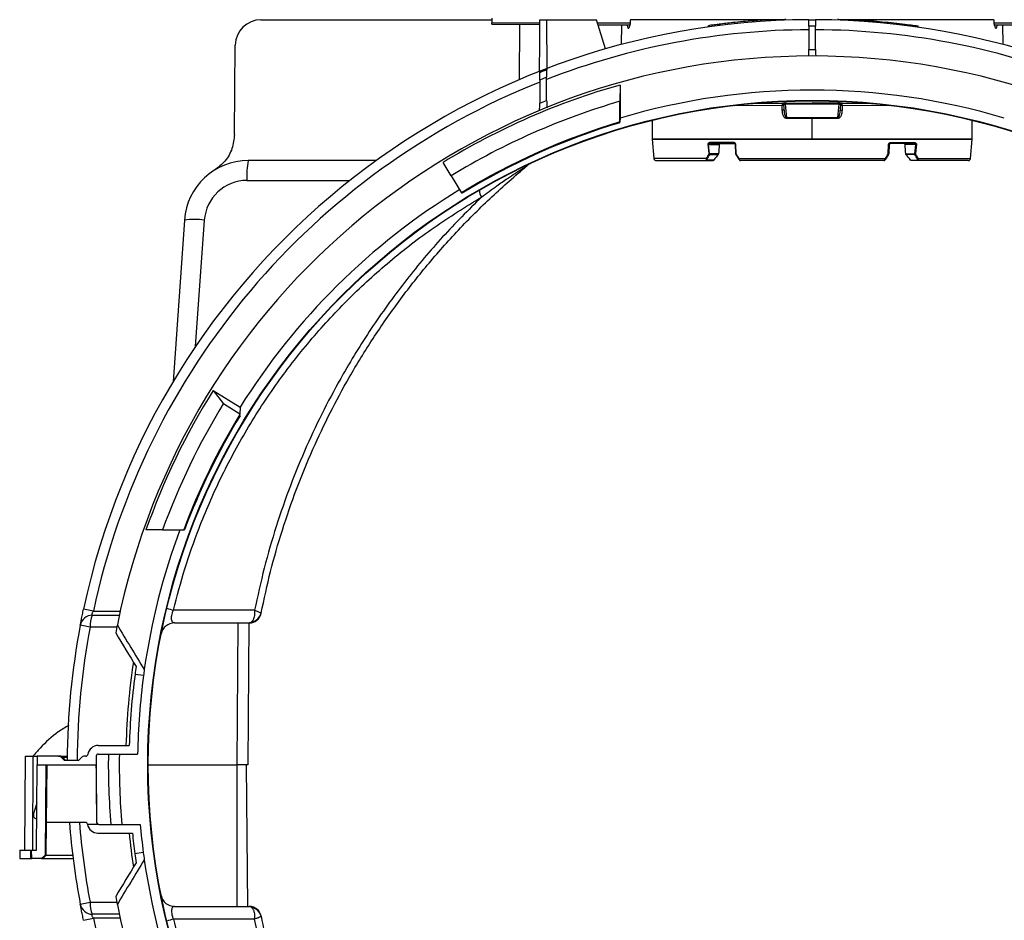
# Model space of a CAD drawing. Units: millimetres. Extents: x 15 to 416, y 5 to 292.
# Drawn here: x 300 to 323, y 192 to 213 of the extents above; entities that cross this region are included whole.
import ezdxf

# ---------------------------------------------------------------- set-up
doc = ezdxf.new("R2010")
doc.units = ezdxf.units.MM
doc.layers.get('0').update_dxf_attribs({"color": 1})
doc.layers.add('157078', color=7, linetype='Continuous')
doc.layers.add('DIMENSION', color=3, linetype='Continuous')
doc.styles.add('SLDTEXTSTYLE0', font='TXT', dxfattribs={"width": 0.605})
doc.dimstyles.new('SLDDIMSTYLE0', dxfattribs={"dimtxt": 2.5, "dimasz": 2.5, "dimexe": 0, "dimexo": 0.0625, "dimtad": 1, "dimlfac": 10, "dimrnd": 1e-09, "dimzin": 12, "dimdsep": 46, "dimtxsty": 'SLDTEXTSTYLE0', "dimsah": 1, "dimcen": 0.09, "dimadec": 0, "dimazin": 3, "dimtfac": 1, "dimtofl": 0, "dimtmove": 0, "dimatfit": 3, "dimfxl": 0, "dimfrac": 2, "dimtolj": 1, "dimtzin": 12, "dimarcsym": 0})

# ---------------------------------------------------------------- blocks, each defined once
blk = doc.blocks.new('1140454-M_003__D_6')
at = {"layer": 'DIMENSION'}
for p, q in [((323.426, 234.365), (349.205, 234.365)), ((348.205, 174.865), (348.205, 234.365)), ((339.705, 174.865), (349.205, 174.865))]:
    blk.add_line(p, q, dxfattribs=at)
for points in [[(348.205, 234.365), (347.82, 231.865), (348.589, 231.865)], [(348.205, 174.865), (348.589, 177.365), (347.82, 177.365)]]:
    blk.add_solid(points, dxfattribs=at)
at = {"layer": 'DIMENSION', "insert": (344.982, 198.889), "char_height": 2.5, "attachment_point": 1, "rotation": 90, "style": 'SLDTEXTSTYLE0'}
blk.add_mtext('595mm', dxfattribs=at)
blk = doc.blocks.new('1140454-M_003_Side_view2')
for p, q in [((6.588, 37.9), (12, 37.9)), ((12, 37.933), (12, 37.83)), ((12, 37.83), (13.124, 37.828)), ((13.125, 37.9), (13.275, 37.9)), ((13.275, 37.9), (13.285, 36.735)), ((13.275, 37.9), (14.448, 37.9)), ((14.659, 37.215), (14.448, 37.9)), ((14.471, 37.825), (15.236, 37.824)), ((18.86, 37.9), (15.243, 37.9)), ((18.12, 37.875), (18.14, 37.877)), ((18.132, 37.846), (18.14, 37.877)), ((18.37, 37.893), (18.366, 37.893)), ((18.378, 37.864), (18.37, 37.893)), ((18.378, 37.864), (18.37, 37.893)), ((18.866, 37.918), (18.858, 37.888)), ((20.121, 37.889), (20.11, 37.919)), ((23.757, 37.9), (20.119, 37.9)), ((20.58, 37.897), (20.572, 37.865)), ((23.764, 37.824), (24.529, 37.825)), ((12, 37.793), (13.124, 37.788)), ((12.649, 37.79), (12.638, 36.494)), ((14.485, 37.782), (15.242, 37.779)), ((15.036, 37.319), (15.04, 37.779)), ((17.07, 37.76), (17.061, 37.729)), ((17.062, 37.729), (17.07, 37.76)), ((17.074, 37.761), (17.07, 37.76)), ((17.3, 37.791), (17.32, 37.793)), ((17.308, 37.762), (17.3, 37.791)), ((19.424, 37.751), (19.419, 37.198)), ((19.581, 37.198), (19.576, 37.751)), ((21.988, 37.721), (21.98, 37.753)), ((23.758, 37.779), (24.515, 37.782)), ((23.96, 37.779), (23.964, 37.319)), ((5.97, 35.214), (5.989, 37.305)), ((13.123, 36.486), (13.119, 35.944)), ((13.277, 36.551), (13.123, 36.486)), ((13.281, 36.01), (13.277, 36.551)), ((15, 36.37), (14.999, 35.988)), ((13.119, 35.944), (13.281, 36.01)), ((18.8, 35.894), (17.679, 35.884)), ((17.679, 35.893), (17.679, 35.884)), ((18.111, 35.938), (18.809, 35.944)), ((18.829, 35.894), (18.8, 35.894)), ((18.8, 35.782), (18.8, 35.894)), ((18.84, 35.782), (18.8, 35.782)), ((18.809, 35.944), (18.852, 35.944)), ((18.827, 35.904), (18.843, 35.749)), ((18.828, 35.92), (18.828, 35.904)), ((18.84, 35.782), (18.844, 35.75)), ((20.134, 35.92), (18.866, 35.92)), ((18.873, 35.945), (19.5, 35.95)), ((20.127, 35.945), (19.5, 35.95)), ((20.156, 35.749), (20.16, 35.782)), ((20.157, 35.749), (20.173, 35.904)), ((20.16, 35.944), (20.191, 35.944)), ((20.16, 35.782), (20.2, 35.782)), ((20.2, 35.894), (20.171, 35.894)), ((20.172, 35.904), (20.172, 35.92)), ((20.191, 35.944), (20.889, 35.938)), ((20.2, 35.894), (20.2, 35.782)), ((21.321, 35.884), (20.2, 35.894)), ((21.321, 35.893), (21.321, 35.884)), ((15, 35.596), (14.999, 35.51)), ((15.75, 35.541), (15.75, 35.102)), ((18.897, 35.612), (19.5, 35.612)), ((19.5, 35.586), (18.899, 35.586)), ((19.5, 35.612), (20.103, 35.612)), ((19.5, 35.612), (19.5, 35.586)), ((20.101, 35.586), (19.5, 35.586)), ((19.5, 35.102), (19.5, 35.586)), ((23.25, 35.102), (23.25, 35.541)), ((14.998, 35.505), (14.999, 35.51)), ((14.998, 35.5), (14.998, 35.505)), ((15.75, 35.102), (19.5, 35.102)), ((15.75, 35.098), (15.795, 34.645)), ((23.25, 35.098), (15.75, 35.098)), ((19.5, 35.102), (23.25, 35.102)), ((23.205, 34.645), (23.25, 35.098)), ((17.073, 34.976), (17.324, 34.976)), ((17.096, 34.757), (17.073, 34.976)), ((17.661, 35.023), (17.111, 35.023)), ((17.127, 35), (17.674, 35)), ((17.699, 34.976), (17.708, 34.757)), ((17.721, 34.755), (17.712, 34.975)), ((21.279, 34.755), (21.288, 34.975)), ((21.301, 34.976), (21.292, 34.757)), ((21.873, 35), (21.326, 35)), ((21.339, 35.023), (21.889, 35.023)), ((21.927, 34.976), (21.676, 34.976)), ((21.904, 34.757), (21.927, 34.976)), ((7.939, 34.6), (6.293, 34.6)), ((17.016, 34.645), (15.795, 34.645)), ((15.845, 34.6), (17.054, 34.6)), ((17.194, 34.612), (17.054, 34.612)), ((17.054, 34.6), (17.169, 34.6)), ((17.308, 34.757), (17.096, 34.757)), ((17.097, 34.744), (17.303, 34.744)), ((17.712, 34.744), (17.782, 34.634)), ((17.792, 34.645), (21.208, 34.645)), ((21.182, 34.6), (17.818, 34.6)), ((21.288, 34.744), (21.218, 34.634)), ((21.692, 34.757), (21.904, 34.757)), ((21.903, 34.744), (21.697, 34.744)), ((21.806, 34.612), (21.946, 34.612)), ((21.946, 34.6), (21.831, 34.6)), ((23.155, 34.6), (21.946, 34.6)), ((21.984, 34.645), (23.205, 34.645)), ((11.048, 34.243), (10.856, 34.556)), ((6.261, 34.135), (8.673, 34.135)), ((11.048, 34.243), (11.29, 33.848)), ((11.29, 33.848), (11.292, 33.844)), ((11.292, 33.844), (11.299, 33.833)), ((4.797, 33.205), (4.533, 29.421)), ((5.056, 30.242), (5.264, 33.205)), ((5.47, 29.217), (6.101, 28.823)), ((5.47, 29.217), (5.709, 28.905)), ((6.098, 28.662), (5.709, 28.905)), ((6.101, 28.823), (6.098, 28.662)), ((6.098, 28.654), (6.098, 28.662)), ((6.098, 28.644), (6.098, 28.654)), ((4.287, 25.95), (3.897, 25.95)), ((4.78, 25.95), (4.786, 25.95)), ((2.665, 24.045), (2.435, 24.095)), ((2.639, 23.953), (3.283, 23.953)), ((4.568, 23.77), (6.079, 23.77)), ((6.03, 20.45), (6.059, 23.77)), ((6.265, 23.77), (6.318, 23.77)), ((6.309, 23.77), (6.28, 20.45)), ((2.589, 23.673), (2.358, 23.717)), ((3.838, 22.536), (3.64, 22.563)), ((2.781, 20.9), (3.506, 20.9)), ((1.07, 20.65), (1.051, 18.45)), ((1.07, 20.65), (1.248, 20.65)), ((1.248, 20.65), (1.24, 18.45)), ((1.248, 20.65), (1.35, 20.65)), ((1.35, 20.65), (1.348, 20.45)), ((1.85, 20.65), (1.35, 20.65)), ((1.85, 20.65), (1.87, 20.65)), ((1.87, 20.65), (1.88, 20.65)), ((1.88, 20.65), (2.051, 20.65)), ((1.991, 20.55), (1.92, 20.621)), ((1.94, 20.621), (1.92, 20.621)), ((1.94, 20.621), (2.01, 20.55)), ((1.95, 20.621), (1.94, 20.621)), ((1.95, 20.621), (2.021, 20.55)), ((2.051, 20.621), (1.95, 20.621)), ((2.319, 20.55), (1.991, 20.55)), ((2.39, 20.621), (2.319, 20.55)), ((2.485, 20.65), (2.46, 20.65)), ((2.781, 20.7), (3.702, 20.7)), ((1.331, 18.45), (1.348, 20.45)), ((1.348, 20.45), (1.55, 20.45)), ((1.55, 20.45), (1.532, 18.332)), ((1.55, 20.45), (2.73, 20.45)), ((1.55, 20.45), (1.55, 20.45)), ((1.554, 18.332), (1.572, 20.45)), ((1.568, 19.1), (1.58, 20.45)), ((2.73, 20.45), (2.742, 19.1)), ((2.73, 20.45), (2.733, 20.45)), ((3.95, 20.45), (6.03, 20.45)), ((6.28, 20.45), (6.03, 20.45)), ((6.03, 17.13), (6.03, 20.45)), ((6.279, 17.13), (6.25, 20.45)), ((1.34, 19.56), (1.267, 19.326)), ((1.262, 19.297), (1.261, 19.232)), ((1.562, 18.332), (1.568, 19.1)), ((2.476, 19.1), (1.568, 19.1)), ((2.789, 19.05), (2.526, 19.05)), ((2.742, 19.1), (2.746, 19.1)), ((2.792, 19.05), (3.762, 19.05)), ((2.771, 18.85), (3.58, 18.85)), ((0.939, 18.45), (0.941, 18.25)), ((0.939, 18.45), (1.195, 18.45)), ((1.195, 18.45), (1.219, 18.45)), ((1.195, 18.45), (1.195, 18.25)), ((1.219, 18.45), (1.331, 18.45)), ((1.221, 18.25), (1.219, 18.45)), ((0.941, 18.25), (1.195, 18.25)), ((1.195, 18.25), (1.221, 18.25)), ((1.45, 18.25), (1.221, 18.25)), ((1.532, 18.332), (1.45, 18.25)), ((1.45, 18.25), (1.473, 18.25)), ((1.473, 18.25), (1.554, 18.332)), ((1.473, 18.25), (1.48, 18.25)), ((1.48, 18.25), (1.562, 18.332)), ((1.48, 18.25), (2.189, 18.25)), ((1.532, 18.332), (1.554, 18.332)), ((1.554, 18.332), (1.562, 18.332)), ((1.562, 18.332), (2.179, 18.332)), ((3.835, 18.392), (3.636, 18.366)), ((2.358, 17.183), (2.589, 17.227)), ((4.568, 17.13), (6.318, 17.13)), ((2.435, 16.805), (2.665, 16.855))]:
    blk.add_line(p, q)
at = {"flags": 128}
for points in [[(18.866, 35.92), (18.875, 35.834), (18.897, 35.612)], [(20.103, 35.612), (20.11, 35.686), (20.134, 35.92)], [(17.058, 34.975), (17.063, 34.925), (17.081, 34.755)], [(17.674, 35), (17.671, 35), (17.669, 35.002), (17.667, 35.004), (17.665, 35.006), (17.664, 35.01), (17.663, 35.014), (17.662, 35.018), (17.661, 35.023)], [(21.326, 35), (21.329, 35), (21.331, 35.002), (21.333, 35.004), (21.335, 35.006), (21.336, 35.01), (21.337, 35.014), (21.338, 35.018), (21.339, 35.023)], [(21.942, 34.975), (21.937, 34.925), (21.919, 34.755)], [(6.441, 24.067), (5.869, 24.068), (4.54, 24.07)]]:
    blk.add_lwpolyline(points, dxfattribs=at)
for radius in [15.561, 15.55]:
    blk.add_circle((19.5, 20.45), radius)
for centre, radius, start, end in [((19.5, 20.45), 17.45, 90.2463, 167.9446), ((19.5, 20.45), 17.45, 12.0554, 89.7537), ((19.5, 20.45), 17.215, 90.2564, 111.1916), ((19.5, 20.45), 17.215, 68.8084, 89.7436), ((19.5, 20.45), 16.6, 11.3912, 168.6088), ((19.5, 20.45), 17.215, 111.7424, 167.9446), ((19.5, 20.45), 16.544, 105.7838, 121.5), ((19.5, 20.45), 15.8, 73.4525, 106.5475), ((19.5, 20.45), 16.177, 106.1571, 121.5), ((18.874, 35.907), 0.0748, 150.0767, 189.7517), ((20.126, 35.907), 0.0748, 350.2483, 29.9233), ((18.624, 35.587), 0.274, 359.8525, 5.189), ((20.376, 35.587), 0.274, 174.811, 180.1475), ((19.5, 20.45), 15.714, 106.647, 121.5), ((19.5, 20.45), 15.709, 106.6528, 121.5), ((19.5, 20.45), 15.696, 106.6673, 121.5), ((15.8, 35.102), 0.05, 180, 185.7106), ((23.2, 35.102), 0.05, 354.2894, 0), ((17.024, 35.443), 0.469, 274.0768, 276.017), ((17.132, 35.02), 0.021, 174.2517, 256.1525), ((17.708, 35.004), 0.0297, 251.0974, 276.7028), ((21.292, 35.004), 0.0297, 263.2972, 288.9026), ((21.868, 35.02), 0.021, 283.8475, 5.7483), ((21.976, 35.443), 0.469, 263.983, 265.9232), ((6.293, 33.1), 1.5, 90, 176), ((8.03, 34.245), 1.772, 168.4531, 183.5712), ((15.845, 34.65), 0.05, 185.7106, 270), ((17.05, 34.678), 0.0478, 224.2894, 247.9917), ((17.175, 34.61), 0.121, 179.0841, 184.56), ((17.047, 35.224), 0.47, 274.1011, 276.0298), ((17.116, 34.789), 0.0488, 223.9578, 246.7204), ((18.313, 34.757), 1.216, 180.0246, 180.606), ((17.733, 34.758), 0.025, 182.5, 212.5), ((17.718, 34.785), 0.0296, 251.092, 276.7025), ((17.729, 34.739), 0.0177, 116.2388, 163.8116), ((17.8, 34.628), 0.019, 116.1549, 161.251), ((17.818, 34.625), 0.025, 212.5, 270), ((21.182, 34.625), 0.025, 270, 327.5), ((21.2, 34.628), 0.019, 18.749, 63.8451), ((21.282, 34.785), 0.0296, 263.2975, 288.908), ((21.271, 34.739), 0.0177, 16.1884, 63.7612), ((21.267, 34.758), 0.025, 327.5, 357.5), ((20.687, 34.757), 1.216, 359.394, 359.9754), ((21.884, 34.789), 0.0488, 293.2796, 316.0422), ((21.953, 35.224), 0.47, 263.9702, 265.8989), ((21.825, 34.61), 0.121, 355.44, 0.9159), ((21.95, 34.678), 0.0478, 292.0083, 315.7106), ((23.155, 34.65), 0.05, 270, 354.2894), ((13.028, 34.236), 0.32, 115.1483, 129.7652), ((6.261, 33.135), 1, 90, 176), ((19.5, 20.45), 15.8, 121.5, 148), ((11.966, 33.897), 0.259, 177.9573, 215.564), ((5.03, 31.453), 1.767, 82.4174, 97.5826), ((19.5, 20.45), 16.544, 148, 160.5822), ((19.5, 20.45), 16.177, 148.4878, 160.1233), ((19.5, 20.45), 15.714, 148.5274, 159.512), ((19.5, 20.45), 15.709, 148.5588, 159.5051), ((19.5, 20.45), 15.696, 148.614, 159.4895), ((19.5, 20.45), 15.8, 159.6288, 171.8914), ((4.721, 24.928), 0.877, 247.7418, 258.1333), ((6.318, 24.05), 0.28, 270, 348.8006), ((6.341, 24.056), 0.259, 278.063, 347.4545), ((2.647, 23.659), 0.294, 91.5356, 168.6627), ((3.16, 23.716), 0.572, 155.6291, 184.3891), ((4.568, 23.45), 0.32, 90, 168.6396), ((19.5, 20.45), 17.45, 169.2105, 179.6717), ((19.5, 20.45), 17.215, 169.2105, 179.6672), ((19.5, 20.45), 16.6, 168.6088, 169.2824), ((19.5, 20.45), 16.078, 171.4073, 178.3962), ((19.5, 20.45), 16, 171.7383, 172.4128), ((19.5, 20.45), 15.8, 171.8914, 172.4131), ((19.5, 20.45), 16, 172.4128, 178.3883), ((19.5, 20.45), 15.8, 172.4131, 179.0934), ((2.781, 20.65), 0.25, 90, 170.4059), ((1.85, 20.55), 0.1, 45, 90), ((1.87, 20.551), 0.0989, 44.7319, 89.9623), ((1.88, 20.55), 0.1, 45, 90), ((2.46, 20.55), 0.1, 90, 135), ((2.485, 20.7), 0.05, 270, 350.4059), ((19.5, 20.45), 16.77, 179.3146, 180), ((2.781, 20.65), 0.05, 90, 179.3146), ((19.5, 20.45), 16.485, 179.1311, 184.8716), ((19.5, 20.45), 16.228, 179.1173, 184.949), ((1.459, 19.43), 0.28, 225.0642, 244.2726), ((1.362, 19.295), 0.1, 162.5, 179), ((19.5, 20.45), 17.45, 184.4371, 190.7895), ((19.5, 20.45), 17.215, 184.4978, 190.7895), ((2.476, 19.05), 0.05, 9.5941, 90), ((2.771, 19.1), 0.25, 189.5941, 191.5245), ((2.771, 19.1), 0.25, 191.5245, 270), ((2.792, 19.1), 0.05, 180.5, 267.354), ((2.796, 19.1), 0.0499, 180.4381, 269.9394), ((2.796, 19.1), 0.05, 180.6511, 269.9956), ((2.792, 19.1), 0.05, 267.354, 270), ((19.5, 20.45), 15.8, 185.0835, 187.4852), ((19.5, 20.45), 16.078, 185.7111, 188.5927), ((19.5, 20.45), 16, 185.7392, 187.4847), ((19.5, 20.45), 16, 187.4847, 188.2617), ((19.5, 20.45), 15.8, 187.4852, 188.1086), ((19.5, 20.45), 15.8, 188.1086, 200.3712), ((19.5, 20.45), 16.6, 190.7176, 191.3912), ((4.568, 17.45), 0.32, 191.3604, 270), ((2.647, 17.241), 0.294, 191.3373, 268.4644), ((3.16, 17.184), 0.572, 175.6109, 204.3709), ((19.5, 20.45), 16.6, 191.3912, 348.6088), ((6.318, 16.85), 0.28, 11.1994, 90), ((6.341, 16.844), 0.259, 12.5455, 81.937), ((19.5, 20.45), 17.215, 192.0554, 248.2576), ((4.721, 15.972), 0.877, 101.8667, 112.2582)]:
    blk.add_arc(centre, radius, start, end)
for centre, major_axis, ratio, start_param, end_param in [((6.588, 37.3), (0.077, 0.595), 0.99771, 0.12802, 1.69009), ((19.5, 31.95), (0, 18.048), 0.249848, 1.23483, 1.240868), ((19.5, 35.441), (-0.026, 7), 0.535696, 1.20758, 1.209921), ((19.5, 31.95), (0, 18.048), 0.249848, 5.042318, 5.048356), ((19.515, -50.722), (-0.076, 99.062), 0.042773, 0.525429, 0.52983), ((19.485, -50.722), (0.076, 99.062), 0.042773, 5.753355, 5.757757), ((5.062, 34.1), (329.638, 0.004), 0.001517, 1.557975, 1.562069), ((19.491, 31.102), (-0.096, 5.221), 0.628948, 0.787208, 0.816239), ((19.501, 30.171), (-0.106, 5.681), 0.636781, 0.623307, 0.661668), ((19.499, 30.171), (0.106, 5.681), 0.636781, 5.621517, 5.659878), ((19.509, 31.102), (0.096, 5.221), 0.628948, 5.466946, 5.495977), ((25.176, 63.56), (6.801, 51.662), 0.551046, 2.526282, 2.550609), ((25.117, 63.117), (6.732, 51.131), 0.551046, 2.51945, 2.552096), ((25.117, -22.217), (-6.732, 51.131), 0.551046, 0.589496, 0.622143), ((25.176, -22.66), (-6.801, 51.662), 0.551046, 0.590984, 0.615311)]:
    blk.add_ellipse(centre, major_axis=major_axis, ratio=ratio, start_param=start_param, end_param=end_param)
for points, knots in [([(12, 37.793), (12, 37.793), (12, 37.794), (12, 37.802), (12, 37.814), (12, 37.825), (12, 37.83)], [0, 0, 0, 0, 0.249425, 0.499572, 0.749607, 1, 1, 1, 1]), ([(13.114, 36.689), (13.116, 36.887), (13.12, 37.292), (13.123, 37.694), (13.125, 37.9)], [0, 0, 0, 0, 0.489323, 1, 1, 1, 1]), ([(18.12, 37.875), (18.04, 37.869), (17.88, 37.855), (17.613, 37.829), (17.426, 37.806), (17.32, 37.793)], [0, 0, 0, 0, 0.300043, 0.600086, 1, 1, 1, 1]), ([(18.113, 37.845), (18.114, 37.85), (18.117, 37.86), (18.119, 37.87), (18.12, 37.875)], [0, 0, 0, 0, 0.5, 1, 1, 1, 1]), ([(18.37, 37.893), (18.344, 37.892), (18.293, 37.888), (18.216, 37.883), (18.165, 37.879), (18.14, 37.877)], [0, 0, 0, 0, 0.339594, 0.669794, 1, 1, 1, 1]), ([(19.424, 37.751), (19.424, 37.794), (19.425, 37.881), (19.425, 37.893), (19.425, 37.9)], [0, 0, 0, 0, 0.49626, 1, 1, 1, 1]), ([(19.425, 37.9), (19.427, 37.9), (19.452, 37.9), (19.502, 37.9), (19.55, 37.9), (19.575, 37.9)], [0, 0, 0, 0, 0.048389, 0.500005, 1, 1, 1, 1]), ([(19.575, 37.9), (19.575, 37.894), (19.575, 37.881), (19.576, 37.795), (19.576, 37.751)], [0, 0, 0, 0, 0.49626, 1, 1, 1, 1]), ([(20.58, 37.897), (20.591, 37.896), (20.612, 37.895), (20.773, 37.884), (21.005, 37.866), (21.188, 37.848), (21.28, 37.839)], [0, 0, 0, 0, 0.249428, 0.499147, 0.748875, 1, 1, 1, 1]), ([(21.28, 37.839), (21.371, 37.829), (21.553, 37.81), (21.789, 37.78), (21.933, 37.76), (21.998, 37.75), (21.98, 37.753), (21.98, 37.753)], [0, 0, 0, 0, 0.250141, 0.500072, 0.749791, 0.999288, 1, 1, 1, 1]), ([(15.167, 37.779), (15.168, 37.774), (15.169, 37.754), (15.175, 37.728), (15.185, 37.705), (15.197, 37.698), (15.209, 37.705), (15.22, 37.725), (15.229, 37.757), (15.232, 37.784), (15.234, 37.797)], [0, 0, 0, 0, 0.052002, 0.188798, 0.328599, 0.468291, 0.60286, 0.737818, 0.868832, 1, 1, 1, 1]), ([(17.3, 37.791), (17.262, 37.786), (17.204, 37.778), (17.127, 37.768), (17.089, 37.763), (17.07, 37.76)], [0, 0, 0, 0, 0.499989, 0.749993, 1, 1, 1, 1]), ([(17.326, 37.764), (17.325, 37.769), (17.323, 37.779), (17.321, 37.788), (17.32, 37.793)], [0, 0, 0, 0, 0.5, 1, 1, 1, 1]), ([(19.576, 37.751), (19.551, 37.751), (19.504, 37.752), (19.453, 37.751), (19.428, 37.751), (19.424, 37.751)], [0, 0, 0, 0, 0.499996, 0.919265, 1, 1, 1, 1]), ([(23.766, 37.797), (23.767, 37.786), (23.77, 37.76), (23.779, 37.728), (23.79, 37.705), (23.803, 37.698), (23.814, 37.705), (23.824, 37.725), (23.83, 37.751), (23.832, 37.772), (23.832, 37.779)], [0, 0, 0, 0, 0.108708, 0.248582, 0.390315, 0.531997, 0.66711, 0.799882, 0.930352, 1, 1, 1, 1]), ([(19.418, 37.05), (19.418, 37.057), (19.418, 37.071), (19.419, 37.156), (19.419, 37.198)], [0, 0, 0, 0, 0.4964411, 1, 1, 1, 1]), ([(19.419, 37.198), (19.446, 37.198), (19.5, 37.199), (19.554, 37.198), (19.581, 37.198)], [0, 0, 0, 0, 0.5, 1, 1, 1, 1]), ([(19.581, 37.198), (19.581, 37.156), (19.582, 37.071), (19.582, 37.057), (19.582, 37.05)], [0, 0, 0, 0, 0.496441, 1, 1, 1, 1]), ([(13.123, 36.486), (13.124, 36.538), (13.125, 36.644), (13.125, 36.66), (13.125, 36.668)], [0, 0, 0, 0, 0.495143, 1, 1, 1, 1]), ([(13.125, 36.668), (13.146, 36.677), (13.196, 36.698), (13.246, 36.718), (13.275, 36.73)], [0, 0, 0, 0, 0.4140621, 1, 1, 1, 1]), ([(13.275, 36.73), (13.275, 36.723), (13.275, 36.708), (13.276, 36.604), (13.277, 36.551)], [0, 0, 0, 0, 0.495157, 1, 1, 1, 1]), ([(15, 36.37), (15, 36.177), (15, 35.919), (15, 35.661), (15, 35.596)], [0, 0, 0, 0, 0.747734, 1, 1, 1, 1]), ([(13.281, 36.01), (13.282, 35.952), (13.283, 35.862), (13.283, 35.829), (13.283, 35.834), (13.283, 35.835)], [0, 0, 0, 0, 0.606555, 0.918006, 1, 1, 1, 1]), ([(14.999, 35.51), (14.999, 35.571), (14.999, 35.693), (14.999, 35.845), (14.999, 35.943), (14.999, 35.98), (14.999, 35.988)], [0, 0, 0, 0, 0.381893, 0.763787, 0.954734, 1, 1, 1, 1]), ([(13.117, 35.78), (13.117, 35.778), (13.117, 35.775), (13.118, 35.843), (13.118, 35.911), (13.119, 35.944)], [0, 0, 0, 0, 0.373744, 0.685681, 1, 1, 1, 1]), ([(18.899, 35.586), (18.896, 35.586), (18.885, 35.587), (18.868, 35.595), (18.846, 35.614), (18.827, 35.644), (18.806, 35.701), (18.802, 35.748), (18.8, 35.782)], [0, 0, 0, 0, 0.037046, 0.135381, 0.233171, 0.404412, 0.575254, 1, 1, 1, 1]), ([(18.828, 35.92), (18.83, 35.92), (18.835, 35.92), (18.848, 35.92), (18.859, 35.92), (18.865, 35.92), (18.866, 35.92)], [0, 0, 0, 0, 0.381034, 0.675135, 0.944691, 1, 1, 1, 1]), ([(18.873, 35.945), (18.868, 35.944), (18.857, 35.943), (18.842, 35.934), (18.835, 35.925), (18.831, 35.92)], [0, 0, 0, 0, 0.328297, 0.656594, 1, 1, 1, 1]), ([(18.844, 35.75), (18.846, 35.731), (18.848, 35.702), (18.859, 35.663), (18.869, 35.637), (18.88, 35.622), (18.887, 35.615), (18.892, 35.612), (18.896, 35.612), (18.897, 35.612)], [0, 0, 0, 0, 0.356831, 0.576921, 0.782314, 0.885112, 0.932755, 0.971424, 1, 1, 1, 1]), ([(20.2, 35.782), (20.198, 35.749), (20.194, 35.695), (20.168, 35.633), (20.143, 35.602), (20.121, 35.589), (20.108, 35.587), (20.101, 35.586)], [0, 0, 0, 0, 0.416604, 0.679551, 0.826277, 0.922076, 1, 1, 1, 1]), ([(20.103, 35.612), (20.104, 35.612), (20.108, 35.612), (20.115, 35.616), (20.125, 35.627), (20.139, 35.655), (20.151, 35.697), (20.154, 35.732), (20.156, 35.749)], [0, 0, 0, 0, 0.037092, 0.0623, 0.153193, 0.319493, 0.654407, 1, 1, 1, 1]), ([(20.169, 35.92), (20.165, 35.925), (20.159, 35.934), (20.144, 35.943), (20.132, 35.944), (20.127, 35.945)], [0, 0, 0, 0, 0.328286, 0.656573, 1, 1, 1, 1]), ([(20.134, 35.92), (20.139, 35.92), (20.149, 35.92), (20.161, 35.92), (20.169, 35.92), (20.171, 35.92), (20.172, 35.92)], [0, 0, 0, 0, 0.275109, 0.549658, 0.838626, 1, 1, 1, 1]), ([(14.998, 35.487), (14.998, 35.488), (14.998, 35.489), (14.998, 35.496), (14.998, 35.5)], [0, 0, 0, 0, 0.5077638, 1, 1, 1, 1]), ([(5.97, 35.214), (5.958, 35.101), (5.933, 34.877), (5.763, 34.576), (5.586, 34.44), (5.499, 34.372)], [0, 0, 0, 0, 0.336004, 0.672015, 1, 1, 1, 1]), ([(17.111, 35.023), (17.102, 35.022), (17.088, 35.02), (17.071, 35.01), (17.062, 34.998), (17.057, 34.987), (17.058, 34.979), (17.058, 34.975)], [0, 0, 0, 0, 0.340791, 0.590309, 0.756482, 0.878118, 1, 1, 1, 1]), ([(17.073, 34.976), (17.073, 34.977), (17.073, 34.979), (17.074, 34.982), (17.076, 34.985), (17.079, 34.989), (17.088, 34.994), (17.104, 34.999), (17.118, 35), (17.127, 35)], [0, 0, 0, 0, 0.047402, 0.08673, 0.147236, 0.183396, 0.339118, 0.606641, 1, 1, 1, 1]), ([(17.324, 34.976), (17.325, 34.978), (17.325, 34.982), (17.329, 34.989), (17.337, 34.995), (17.347, 34.999), (17.355, 35), (17.358, 35)], [0, 0, 0, 0, 0.120851, 0.240598, 0.440108, 0.765864, 1, 1, 1, 1]), ([(17.712, 34.975), (17.712, 34.976), (17.711, 34.983), (17.707, 34.996), (17.696, 35.01), (17.68, 35.021), (17.667, 35.022), (17.661, 35.023)], [0, 0, 0, 0, 0.057529, 0.254827, 0.483552, 0.742116, 1, 1, 1, 1]), ([(17.674, 35), (17.677, 35), (17.682, 34.999), (17.69, 34.995), (17.694, 34.99), (17.697, 34.985), (17.698, 34.982), (17.698, 34.978), (17.699, 34.977), (17.699, 34.976)], [0, 0, 0, 0, 0.289152, 0.558604, 0.70622, 0.77479, 0.899953, 0.949268, 1, 1, 1, 1]), ([(21.288, 34.975), (21.288, 34.976), (21.289, 34.983), (21.293, 34.996), (21.304, 35.01), (21.32, 35.021), (21.333, 35.022), (21.339, 35.023)], [0, 0, 0, 0, 0.057529, 0.254827, 0.483552, 0.742116, 1, 1, 1, 1]), ([(21.326, 35), (21.323, 35), (21.318, 34.999), (21.31, 34.995), (21.306, 34.99), (21.303, 34.985), (21.302, 34.982), (21.302, 34.978), (21.301, 34.977), (21.301, 34.976)], [0, 0, 0, 0, 0.289152, 0.558604, 0.70622, 0.77479, 0.899953, 0.949268, 1, 1, 1, 1]), ([(21.676, 34.976), (21.675, 34.978), (21.675, 34.982), (21.671, 34.989), (21.663, 34.995), (21.653, 34.999), (21.645, 35), (21.642, 35)], [0, 0, 0, 0, 0.120851, 0.240598, 0.440108, 0.765864, 1, 1, 1, 1]), ([(21.927, 34.976), (21.927, 34.977), (21.927, 34.979), (21.926, 34.982), (21.924, 34.985), (21.921, 34.989), (21.912, 34.994), (21.896, 34.999), (21.882, 35), (21.873, 35)], [0, 0, 0, 0, 0.047402, 0.08673, 0.147236, 0.183396, 0.339118, 0.606641, 1, 1, 1, 1]), ([(21.889, 35.023), (21.898, 35.022), (21.912, 35.02), (21.929, 35.01), (21.938, 34.998), (21.943, 34.987), (21.942, 34.979), (21.942, 34.975)], [0, 0, 0, 0, 0.340791, 0.590309, 0.756482, 0.878118, 1, 1, 1, 1]), ([(17.016, 34.645), (17.015, 34.641), (17.014, 34.634), (17.016, 34.625), (17.019, 34.617), (17.025, 34.61), (17.034, 34.604), (17.044, 34.6), (17.052, 34.6), (17.054, 34.6)], [0, 0, 0, 0, 0.157552, 0.29658, 0.420264, 0.543026, 0.691392, 0.893204, 1, 1, 1, 1]), ([(17.081, 34.755), (17.073, 34.743), (17.051, 34.706), (17.03, 34.669), (17.016, 34.645)], [0, 0, 0, 0, 0.341253, 1, 1, 1, 1]), ([(17.054, 34.612), (17.052, 34.612), (17.047, 34.612), (17.04, 34.613), (17.035, 34.616), (17.031, 34.62), (17.03, 34.624), (17.03, 34.629), (17.031, 34.632), (17.032, 34.634)], [0, 0, 0, 0, 0.123732, 0.340176, 0.483429, 0.594689, 0.705925, 0.83736, 1, 1, 1, 1]), ([(17.169, 34.6), (17.174, 34.601), (17.182, 34.602), (17.191, 34.607), (17.194, 34.611), (17.194, 34.612)], [0, 0, 0, 0, 0.561218, 0.912503, 1, 1, 1, 1]), ([(17.303, 34.744), (17.304, 34.746), (17.307, 34.749), (17.308, 34.754), (17.308, 34.756), (17.308, 34.757)], [0, 0, 0, 0, 0.462075, 0.928288, 1, 1, 1, 1]), ([(17.792, 34.645), (17.783, 34.659), (17.759, 34.696), (17.736, 34.732), (17.721, 34.755)], [0, 0, 0, 0, 0.37537, 1, 1, 1, 1]), ([(17.782, 34.634), (17.783, 34.633), (17.785, 34.63), (17.788, 34.625), (17.791, 34.62), (17.794, 34.615), (17.796, 34.612), (17.796, 34.612), (17.797, 34.612)], [0, 0, 0, 0, 0.103117, 0.284781, 0.448065, 0.618896, 0.810014, 1, 1, 1, 1]), ([(17.818, 34.6), (17.816, 34.6), (17.814, 34.601), (17.809, 34.607), (17.804, 34.616), (17.799, 34.626), (17.795, 34.636), (17.793, 34.643), (17.792, 34.645)], [0, 0, 0, 0, 0.187236, 0.38458, 0.562753, 0.728385, 0.90411, 1, 1, 1, 1]), ([(21.182, 34.6), (21.184, 34.6), (21.186, 34.601), (21.191, 34.607), (21.196, 34.616), (21.201, 34.626), (21.205, 34.636), (21.207, 34.643), (21.208, 34.645)], [0, 0, 0, 0, 0.187236, 0.38458, 0.562753, 0.728385, 0.90411, 1, 1, 1, 1]), ([(21.218, 34.634), (21.217, 34.633), (21.215, 34.63), (21.212, 34.625), (21.209, 34.62), (21.206, 34.615), (21.204, 34.612), (21.204, 34.612), (21.203, 34.612)], [0, 0, 0, 0, 0.103117, 0.284781, 0.448065, 0.618896, 0.810014, 1, 1, 1, 1]), ([(21.208, 34.645), (21.217, 34.659), (21.241, 34.696), (21.264, 34.732), (21.279, 34.755)], [0, 0, 0, 0, 0.37537, 1, 1, 1, 1]), ([(21.697, 34.744), (21.696, 34.746), (21.693, 34.749), (21.692, 34.754), (21.692, 34.756), (21.692, 34.757)], [0, 0, 0, 0, 0.462075, 0.928288, 1, 1, 1, 1]), ([(21.831, 34.6), (21.826, 34.601), (21.818, 34.602), (21.809, 34.607), (21.806, 34.611), (21.806, 34.612)], [0, 0, 0, 0, 0.561218, 0.912503, 1, 1, 1, 1]), ([(21.919, 34.755), (21.927, 34.743), (21.949, 34.706), (21.97, 34.669), (21.984, 34.645)], [0, 0, 0, 0, 0.341253, 1, 1, 1, 1]), ([(21.984, 34.645), (21.985, 34.641), (21.986, 34.634), (21.984, 34.625), (21.981, 34.617), (21.975, 34.61), (21.966, 34.604), (21.956, 34.6), (21.948, 34.6), (21.946, 34.6)], [0, 0, 0, 0, 0.157552, 0.29658, 0.420264, 0.543026, 0.691392, 0.893204, 1, 1, 1, 1]), ([(21.946, 34.612), (21.948, 34.612), (21.953, 34.612), (21.96, 34.613), (21.965, 34.616), (21.969, 34.62), (21.97, 34.624), (21.97, 34.629), (21.969, 34.632), (21.968, 34.634)], [0, 0, 0, 0, 0.123732, 0.340176, 0.483429, 0.594689, 0.705925, 0.83736, 1, 1, 1, 1]), ([(6.593, 24), (6.664, 24.327), (6.804, 24.981), (7.084, 25.95), (7.414, 26.906), (7.79, 27.823), (8.204, 28.696), (8.671, 29.562), (9.207, 30.437), (9.817, 31.315), (10.484, 32.164), (11.21, 32.98), (11.988, 33.762), (12.545, 34.242), (12.823, 34.482)], [0, 0, 0, 0, 0.080711, 0.161422, 0.243129, 0.324836, 0.400414, 0.476193, 0.562071, 0.648022, 0.733899, 0.822572, 0.911327, 1, 1, 1, 1]), ([(11.755, 33.747), (11.876, 33.835), (12.078, 33.984), (12.342, 34.166), (12.541, 34.3), (12.678, 34.39), (12.762, 34.443), (12.796, 34.465), (12.813, 34.476), (12.822, 34.481), (12.823, 34.482), (12.823, 34.482)], [0, 0, 0, 0, 0.330413, 0.557438, 0.713378, 0.871375, 0.928128, 0.953095, 0.976349, 0.989369, 1, 1, 1, 1]), ([(4.54, 24.07), (4.625, 24.394), (4.795, 25.042), (5.16, 26.077), (5.634, 27.171), (6.248, 28.312), (6.963, 29.409), (7.767, 30.437), (8.649, 31.388), (9.603, 32.256), (10.635, 33.057), (11.381, 33.516), (11.755, 33.747)], [0, 0, 0, 0, 0.080591, 0.161533, 0.264387, 0.367971, 0.473851, 0.580522, 0.683529, 0.787255, 0.89324, 1, 1, 1, 1]), ([(11.755, 33.747), (11.447, 33.439), (10.831, 32.824), (9.987, 31.814), (9.207, 30.743), (8.571, 29.719), (8.059, 28.77), (7.645, 27.896), (7.27, 26.984), (6.939, 26.032), (6.656, 25.06), (6.512, 24.398), (6.441, 24.067)], [0, 0, 0, 0, 0.116438, 0.232875, 0.351739, 0.470604, 0.555136, 0.639893, 0.729377, 0.818861, 0.909431, 1, 1, 1, 1]), ([(6.097, 28.631), (6.097, 28.63), (6.097, 28.625), (6.097, 28.62), (6.097, 28.619), (6.097, 28.622), (6.097, 28.63), (6.098, 28.639), (6.098, 28.644)], [0, 0, 0, 0, 0.091743, 0.276716, 0.416752, 0.556732, 0.746613, 1, 1, 1, 1]), ([(4.287, 25.95), (4.437, 25.95), (4.601, 25.95), (4.766, 25.95), (4.78, 25.95)], [0, 0, 0, 0, 0.914044, 1, 1, 1, 1]), ([(4.786, 25.95), (4.788, 25.95), (4.794, 25.95), (4.799, 25.95), (4.798, 25.95), (4.798, 25.95)], [0, 0, 0, 0, 0.283444, 0.802052, 1, 1, 1, 1]), ([(2.358, 23.717), (2.361, 23.73), (2.366, 23.758), (2.384, 23.847), (2.407, 23.963), (2.426, 24.051), (2.435, 24.095)], [0, 0, 0, 0, 0.242018, 0.489902, 0.744631, 1, 1, 1, 1]), ([(2.665, 24.045), (2.657, 24.035), (2.644, 24.019), (2.634, 23.997), (2.629, 23.982), (2.628, 23.972), (2.63, 23.96), (2.635, 23.956), (2.639, 23.953)], [0, 0, 0, 0, 0.275749, 0.436819, 0.51864, 0.683012, 0.750644, 1, 1, 1, 1]), ([(2.665, 24.045), (2.825, 24.045), (3.039, 24.045), (3.253, 24.045), (3.306, 24.045)], [0, 0, 0, 0, 0.751855, 1, 1, 1, 1]), ([(4.568, 23.77), (4.551, 23.773), (4.523, 23.779), (4.502, 23.82), (4.494, 23.861), (4.494, 23.898), (4.501, 23.951), (4.512, 23.996), (4.527, 24.039), (4.535, 24.058), (4.54, 24.07)], [0, 0, 0, 0, 0.291563, 0.490554, 0.559304, 0.688404, 0.764791, 0.888282, 0.933665, 1, 1, 1, 1]), ([(6.441, 24.067), (6.441, 24.067), (6.442, 24.05), (6.442, 24.017), (6.438, 23.946), (6.421, 23.861), (6.391, 23.82), (6.377, 23.8)], [0, 0, 0, 0, 0.0034347, 0.1493516, 0.2920952, 0.6669794, 1, 1, 1, 1]), ([(6.441, 24.067), (6.441, 24.067), (6.455, 24.062), (6.481, 24.053), (6.533, 24.033), (6.583, 24.011), (6.59, 24.004), (6.593, 24)], [0, 0, 0, 0, 0.003433, 0.1493614, 0.292113, 0.6669957, 1, 1, 1, 1]), ([(6.592, 23.996), (6.592, 23.996), (6.593, 23.997), (6.593, 24), (6.593, 24)], [0, 0, 0, 0, 0.830558, 1, 1, 1, 1]), ([(6.079, 23.77), (6.107, 23.77), (6.162, 23.771), (6.225, 23.771), (6.254, 23.77), (6.265, 23.77)], [0, 0, 0, 0, 0.380164, 0.760353, 1, 1, 1, 1]), ([(6.377, 23.8), (6.374, 23.797), (6.355, 23.778), (6.334, 23.774), (6.318, 23.77)], [0, 0, 0, 0, 0.174139, 1, 1, 1, 1]), ([(3.216, 23.673), (3.192, 23.673), (2.983, 23.673), (2.774, 23.673), (2.589, 23.673)], [0, 0, 0, 0, 0.116373, 1, 1, 1, 1]), ([(2.092, 21.372), (2.008, 21.323), (1.763, 21.178), (1.487, 20.921), (1.304, 20.714), (1.248, 20.65)], [0, 0, 0, 0, 0.266791, 0.774119, 1, 1, 1, 1]), ([(2.435, 16.805), (2.426, 16.849), (2.417, 16.891), (2.4, 16.973), (2.392, 17.011), (2.378, 17.08), (2.373, 17.109), (2.364, 17.156), (2.36, 17.173), (2.358, 17.183)], [0, 0, 0, 0, 0.25, 0.25, 0.5, 0.5, 0.75, 0.75, 1, 1, 1, 1]), ([(2.589, 17.227), (2.774, 17.227), (2.983, 17.227), (3.192, 17.227), (3.216, 17.227)], [0, 0, 0, 0, 0.883627, 1, 1, 1, 1]), ([(4.568, 17.13), (4.553, 17.13), (4.539, 17.126), (4.521, 17.11), (4.515, 17.103), (4.506, 17.086), (4.502, 17.076), (4.496, 17.052), (4.495, 17.037), (4.494, 17.004), (4.496, 16.985), (4.503, 16.943), (4.508, 16.921), (4.522, 16.875), (4.531, 16.852), (4.54, 16.83)], [0, 0, 0, 0, 0.25, 0.25, 0.375, 0.375, 0.5, 0.5, 0.625, 0.625, 0.75, 0.75, 0.875, 0.875, 1, 1, 1, 1]), ([(6.377, 17.1), (6.368, 17.11), (6.358, 17.117), (6.338, 17.127), (6.328, 17.13), (6.318, 17.13)], [0, 0, 0, 0, 0.5, 0.5, 1, 1, 1, 1]), ([(6.377, 17.1), (6.389, 17.088), (6.399, 17.072), (6.412, 17.045), (6.416, 17.035), (6.423, 17.014), (6.426, 17.003), (6.434, 16.969), (6.438, 16.943), (6.441, 16.903), (6.442, 16.889), (6.442, 16.861), (6.442, 16.847), (6.441, 16.833)], [0, 0, 0, 0, 0.25, 0.25, 0.375, 0.375, 0.5, 0.5, 0.75, 0.75, 0.875, 0.875, 1, 1, 1, 1]), ([(2.639, 16.947), (2.634, 16.945), (2.631, 16.941), (2.628, 16.93), (2.628, 16.922), (2.633, 16.903), (2.638, 16.893), (2.65, 16.873), (2.657, 16.864), (2.665, 16.855)], [0, 0, 0, 0, 0.25, 0.25, 0.5, 0.5, 0.75, 0.75, 1, 1, 1, 1]), ([(3.282, 16.947), (3.252, 16.947), (3.038, 16.947), (2.823, 16.947), (2.639, 16.947)], [0, 0, 0, 0, 0.13851, 1, 1, 1, 1]), ([(3.304, 16.855), (3.252, 16.855), (3.039, 16.855), (2.825, 16.855), (2.665, 16.855)], [0, 0, 0, 0, 0.245905, 1, 1, 1, 1]), ([(6.593, 16.9), (6.594, 16.898), (6.59, 16.895), (6.58, 16.889), (6.576, 16.887), (6.566, 16.882), (6.56, 16.879), (6.54, 16.871), (6.524, 16.864), (6.495, 16.853), (6.485, 16.849), (6.464, 16.841), (6.452, 16.837), (6.441, 16.833)], [0, 0, 0, 0, 0.25, 0.25, 0.375, 0.375, 0.5, 0.5, 0.75, 0.75, 0.875, 0.875, 1, 1, 1, 1]), ([(6.593, 16.9), (6.695, 16.388), (6.818, 15.883), (7.105, 14.886), (7.27, 14.395), (7.55, 13.667), (7.648, 13.426), (7.855, 12.948), (7.964, 12.711), (8.192, 12.242), (8.311, 12.01), (8.558, 11.551), (8.687, 11.324), (9.087, 10.654), (9.37, 10.222), (9.971, 9.385), (10.288, 8.981), (10.955, 8.2), (11.305, 7.824), (12.039, 7.099), (12.422, 6.751), (12.823, 6.418)], [0, 0, 0, 0, 0.125, 0.125, 0.25, 0.25, 0.3125, 0.3125, 0.375, 0.375, 0.4375, 0.4375, 0.5, 0.5, 0.625, 0.625, 0.75, 0.75, 0.875, 0.875, 1, 1, 1, 1]), ([(6.595, 16.892), (6.594, 16.894), (6.594, 16.897), (6.594, 16.898), (6.593, 16.899)], [0, 0, 0, 0, 0.66861, 1, 1, 1, 1]), ([(6.441, 16.833), (6.25, 16.833), (6.059, 16.832), (5.869, 16.832), (5.426, 16.831), (4.983, 16.83), (4.54, 16.83)], [0, 0, 0, 0, 0.0066, 0.0066, 0.0066, 0.02193791, 0.02193791, 0.02193791, 0.02193791]), ([(4.54, 16.83), (4.663, 16.321), (4.812, 15.821), (5.073, 15.083), (5.166, 14.838), (5.364, 14.356), (5.469, 14.119), (5.8, 13.417), (6.043, 12.963), (6.573, 12.082), (6.86, 11.654), (7.324, 11.034), (7.485, 10.83), (7.733, 10.53), (7.818, 10.431), (7.989, 10.235), (8.075, 10.138), (8.513, 9.662), (8.88, 9.301), (9.646, 8.619), (10.045, 8.298), (10.876, 7.695), (11.307, 7.414), (11.755, 7.153)], [0, 0, 0, 0, 0.125, 0.125, 0.1875, 0.1875, 0.25, 0.25, 0.375, 0.375, 0.5, 0.5, 0.5625, 0.5625, 0.59375, 0.59375, 0.625, 0.625, 0.75, 0.75, 0.875, 0.875, 1, 1, 1, 1]), ([(11.755, 7.153), (11.08, 7.801), (10.46, 8.493), (9.612, 9.597), (9.343, 9.976), (8.96, 10.562), (8.836, 10.76), (8.594, 11.161), (8.477, 11.365), (8.137, 11.983), (7.927, 12.402), (7.635, 13.044), (7.542, 13.26), (7.364, 13.694), (7.28, 13.912), (6.879, 15.011), (6.625, 15.911), (6.441, 16.833)], [0, 0, 0, 0, 0.25, 0.25, 0.375, 0.375, 0.4375, 0.4375, 0.5, 0.5, 0.625, 0.625, 0.6875, 0.6875, 0.75, 0.75, 1, 1, 1, 1])]:
    blk.add_open_spline(points, degree=3, knots=knots)
for points in [[(2.746, 19.1), (2.741, 19.55), (2.737, 20), (2.733, 20.45)], [(6.592, 16.904), (6.592, 16.904), (6.593, 16.903), (6.593, 16.9)]]:
    blk.add_open_spline(points, degree=3)

msp = doc.modelspace()

# ---------------------------------------------------------------- block references
at = {"layer": '157078'}
msp.add_blockref('1140454-M_003_Side_view2', (298.7048, 174.8648), dxfattribs=at)

# ---------------------------------------------------------------- dimensions: what is measured, and where the dimension line sits
at = {"layer": 'DIMENSION'}
dim = msp.add_linear_dim(base=(348.2048, 234.3648), p1=(337.7048, 174.8648), p2=(321.4263, 234.3648), angle=90, dimstyle='SLDDIMSTYLE0', dxfattribs=at)
dim.commit()
dim.dimension.update_dxf_attribs({"geometry": '1140454-M_003__D_6', "text_midpoint": (348.2048, 204.6148), "dimtype": 160})

doc.saveas('drawing.dxf')
